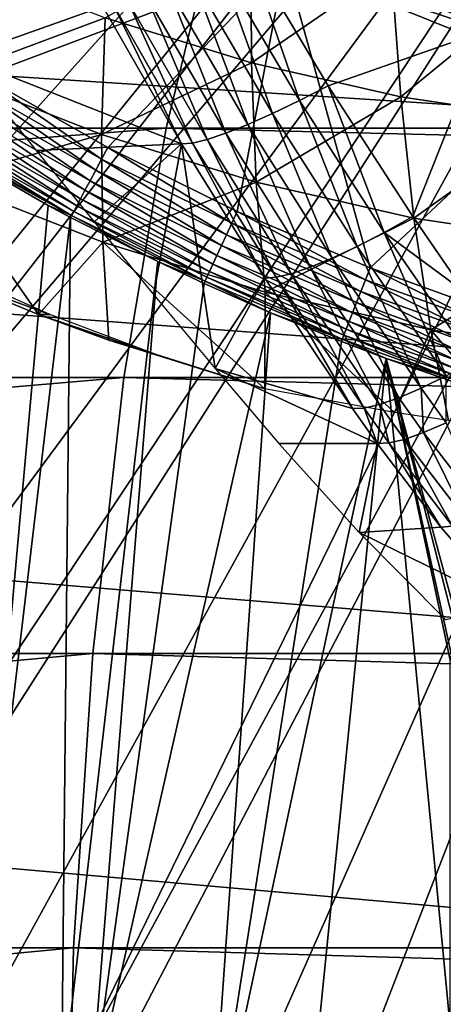
# Model space of a CAD drawing. Extents: x 0 to 500, y 0 to 1505.
# Drawn here: x 392 to 395, y 75 to 81 of the extents above; entities that cross this region are included whole.
import ezdxf

# ---------------------------------------------------------------- set-up
doc = ezdxf.new("R2010")
doc.units = 0
doc.header["$MEASUREMENT"] = 0
doc.layers.get('0').update_dxf_attribs({"linetype": 'CONTINUOUS'})

msp = doc.modelspace()

# ---------------------------------------------------------------- linework, layer by layer
for points in [[(386.116699, 81.307167, 0.052415), (397.185394, 87.625031, 0.052415), (386.379211, 80.840591, 0.052415)], [(386.379211, 80.840591, 0.052415), (397.185394, 87.625031, 0.052415), (397.510315, 87.160942, 0.052415)], [(386.379211, 80.840591, 0.052415), (397.510315, 87.160942, 0.052415), (386.884003, 80.009338, 0.052415)], [(386.884003, 80.009338, 0.052415), (397.510315, 87.160942, 0.052415), (387.178497, 79.560043, 0.052415)], [(397.510315, 87.160942, 0.052415), (387.981506, 78.446747, 0.052415), (387.178497, 79.560043, 0.052415)], [(397.510315, 87.160942, 0.052415), (388.352905, 77.9804, 0.052415), (387.981506, 78.446747, 0.052415)], [(397.910889, 86.760399, 0.052415), (388.352905, 77.9804, 0.052415), (397.510315, 87.160942, 0.052415)], [(397.910889, 86.760399, 0.052415), (389.188995, 77.026367, 0.052415), (388.352905, 77.9804, 0.052415)], [(389.640686, 76.560379, 0.052415), (389.188995, 77.026367, 0.052415), (397.910889, 86.760399, 0.052415)], [(389.640686, 76.560379, 0.052415), (397.910889, 86.760399, 0.052415), (389.831299, 76.3731, 0.052415)], [(389.831299, 76.3731, 0.052415), (397.910889, 86.760399, 0.052415), (398.375, 86.43544, 0.052415)], [(389.831299, 76.3731, 0.052415), (398.375, 86.43544, 0.052415), (390.497894, 75.759407, 0.052415)], [(390.497894, 75.759407, 0.052415), (398.375, 86.43544, 0.052415), (391.014099, 75.325371, 0.052415)], [(391.187714, 75.186974, 0.052415), (391.014099, 75.325371, 0.052415), (398.375, 86.43544, 0.052415)], [(398.375, 86.43544, 0.052415), (391.899597, 74.65696, 0.052415), (391.187714, 75.186974, 0.052415)], [(398.375, 86.43544, 0.052415), (392.454987, 74.283241, 0.052415), (391.899597, 74.65696, 0.052415)], [(398.888397, 86.19606, 0.052415), (392.454987, 74.283241, 0.052415), (398.375, 86.43544, 0.052415)], [(398.888397, 86.19606, 0.052415), (392.632507, 74.17083, 0.052415), (392.454987, 74.283241, 0.052415)], [(393.385498, 73.73011, 0.052415), (392.632507, 74.17083, 0.052415), (398.888397, 86.19606, 0.052415)], [(398.888397, 86.19606, 0.052415), (393.94751, 73.437447, 0.052415), (393.385498, 73.73011, 0.052415)], [(398.888397, 86.19606, 0.052415), (394.947113, 72.989822, 0.052415), (393.94751, 73.437447, 0.052415)], [(395.267395, 82.940697, 87.56646), (393.630615, 81.483719, 86.840668), (395.130493, 80.987808, 87.017448)], [(392.171295, 82.393532, 50.05241), (391.95639, 80.698853, 50.05241), (393.862793, 81.416962, 50.05241)], [(392.249695, 82.024811, 85.8685), (392.175812, 82.173233, 85.886169), (391.822388, 80.819252, 81.412613)], [(391.822388, 80.819252, 81.412613), (392.715698, 81.137177, 85.752068), (392.249695, 82.024811, 85.8685)], [(393.114594, 80.370659, 64.141739), (372.994995, 80.370659, 68.786697), (393.442596, 81.726547, 65.457291)], [(393.442596, 81.726547, 65.457291), (372.994995, 80.370659, 68.786697), (373.276886, 81.726547, 70.112892)], [(396.863708, 81.726547, 79.178558), (376.217102, 81.726547, 83.945198), (397.191711, 80.370659, 80.49411)], [(397.191711, 80.370659, 80.49411), (376.217102, 81.726547, 83.945198), (376.498993, 80.370659, 85.2714)], [(457.518707, 80.370659, 48.083988), (393.114594, 80.370659, 64.141739), (393.442596, 81.726547, 65.457291)], [(457.518707, 80.370659, 48.083988), (393.442596, 81.726547, 65.457291), (457.84671, 81.726547, 49.39954)], [(392.729706, 81.0653, 60.06031), (393.6474, 81.58696, 58.951801), (393.651001, 80.781578, 59.830608)], [(393.651001, 80.781578, 59.830608), (393.6474, 81.58696, 58.951801), (394.528992, 81.385971, 58.731991)], [(393.953094, 80.544708, 86.628891), (393.630615, 81.483719, 86.840668), (393.450012, 81.396942, 86.75425)], [(395.130493, 80.987808, 87.017448), (393.630615, 81.483719, 86.840668), (394.133789, 80.638046, 86.714798)], [(393.953094, 80.544708, 86.628891), (394.133789, 80.638046, 86.714798), (393.630615, 81.483719, 86.840668)], [(393.968994, 81.47657, 58.901272), (393.968994, 81.47657, 14.10946), (395.619995, 80.808159, 14.10946)], [(393.968994, 81.47657, 58.901272), (395.619995, 80.808159, 14.10946), (395.619995, 80.808159, 58.901272)], [(391.757507, 80.702538, 61.235821), (391.830811, 81.416962, 60.28442), (392.729706, 81.0653, 60.06031)], [(393.862793, 81.416962, 50.05241), (391.95639, 80.698853, 50.05241), (392.746704, 80.248001, 50.05241)], [(393.862793, 81.416962, 50.05241), (392.746704, 80.248001, 50.05241), (393.560211, 79.845306, 50.05241)], [(393.280609, 81.320412, 86.639931), (393.783203, 80.46257, 86.514427), (393.450012, 81.396942, 86.75425)], [(393.450012, 81.396942, 86.75425), (393.783203, 80.46257, 86.514427), (393.953094, 80.544708, 86.628891)], [(394.396393, 79.491142, 50.05241), (393.862793, 81.416962, 50.05241), (393.560211, 79.845306, 50.05241)], [(394.396393, 79.491142, 50.05241), (395.673798, 80.685257, 50.05241), (393.862793, 81.416962, 50.05241)], [(393.862793, 81.416962, 5.052414), (393.862793, 81.416962, 50.05241), (395.673798, 80.685257, 5.052414)], [(395.673798, 80.685257, 5.052414), (393.862793, 81.416962, 50.05241), (395.673798, 80.685257, 50.05241)], [(393.651001, 80.781578, 59.830608), (394.528992, 81.385971, 58.731991), (394.589813, 80.567596, 59.596539)], [(394.589813, 80.567596, 59.596539), (394.528992, 81.385971, 58.731991), (395.422394, 81.251381, 58.509239)], [(393.126099, 81.255562, 86.50013), (393.627686, 80.393433, 86.373909), (393.280609, 81.320412, 86.639931)], [(393.280609, 81.320412, 86.639931), (393.627686, 80.393433, 86.373909), (393.783203, 80.46257, 86.514427)], [(392.989685, 81.203941, 86.337822), (393.48999, 80.338722, 86.21035), (393.126099, 81.255562, 86.50013)], [(393.126099, 81.255562, 86.50013), (393.48999, 80.338722, 86.21035), (393.627686, 80.393433, 86.373909)], [(394.589813, 80.567596, 59.596539), (395.422394, 81.251381, 58.509239), (395.541199, 80.424187, 59.359341)], [(392.782288, 81.144089, 85.959778), (393.279388, 80.276848, 85.828751), (392.874207, 81.166512, 86.156418)], [(392.874207, 81.166512, 86.156418), (393.372986, 80.2995, 86.027313), (392.989685, 81.203941, 86.337822)], [(392.874207, 81.166512, 86.156418), (393.279388, 80.276848, 85.828751), (393.372986, 80.2995, 86.027313)], [(392.989685, 81.203941, 86.337822), (393.372986, 80.2995, 86.027313), (393.48999, 80.338722, 86.21035)], [(391.822388, 80.819252, 81.412613), (393.210999, 80.271118, 85.618958), (392.715698, 81.137177, 85.752068)], [(392.715698, 81.137177, 85.752068), (393.210999, 80.271118, 85.618958), (392.782288, 81.144089, 85.959778)], [(392.782288, 81.144089, 85.959778), (393.210999, 80.271118, 85.618958), (393.279388, 80.276848, 85.828751)], [(391.757507, 80.702538, 61.235821), (392.729706, 81.0653, 60.06031), (392.707397, 80.330849, 60.998981)], [(392.707397, 80.330849, 60.998981), (392.729706, 81.0653, 60.06031), (393.651001, 80.781578, 59.830608)], [(394.133789, 80.638046, 86.714798), (394.665588, 79.813477, 86.570419), (395.130493, 80.987808, 87.017448)], [(395.130493, 80.987808, 87.017448), (394.665588, 79.813477, 86.570419), (394.992401, 79.337242, 86.476067)], [(392.296997, 80.229401, 81.846207), (393.210999, 80.271118, 85.618958), (391.822388, 80.819252, 81.412613)], [(392.707397, 80.330849, 60.998981), (393.651001, 80.781578, 59.830608), (393.681, 80.031158, 60.756248)], [(393.681, 80.031158, 60.756248), (393.651001, 80.781578, 59.830608), (394.589813, 80.567596, 59.596539)], [(391.718292, 80.043442, 62.228222), (391.757507, 80.702538, 61.235821), (392.707397, 80.330849, 60.998981)], [(392.708496, 80.176117, 50.045731), (391.95639, 80.698853, 50.05241), (391.91391, 80.62899, 50.045689)], [(392.708496, 80.176117, 50.045731), (392.746704, 80.248001, 50.05241), (391.95639, 80.698853, 50.05241)], [(395.0672, 79.247833, 50.05241), (395.673798, 80.685257, 50.05241), (394.396393, 79.491142, 50.05241)], [(391.91391, 80.62899, 50.045689), (391.872498, 80.561043, 50.025681), (392.671204, 80.106018, 50.02586)], [(391.91391, 80.62899, 50.045689), (392.671204, 80.106018, 50.02586), (392.708496, 80.176117, 50.045731)], [(394.485199, 79.713699, 86.485039), (394.133789, 80.638046, 86.714798), (393.953094, 80.544708, 86.628891)], [(394.485199, 79.713699, 86.485039), (394.665588, 79.813477, 86.570419), (394.133789, 80.638046, 86.714798)], [(391.872498, 80.561043, 50.025681), (391.833313, 80.49691, 49.99295), (392.635986, 80.039864, 49.99334)], [(391.872498, 80.561043, 50.025681), (392.635986, 80.039864, 49.99334), (392.671204, 80.106018, 50.02586)], [(393.681, 80.031158, 60.756248), (394.589813, 80.567596, 59.596539), (394.673004, 79.804901, 60.508888)], [(393.783203, 80.46257, 86.514427), (394.314911, 79.626083, 86.370491), (393.953094, 80.544708, 86.628891)], [(393.953094, 80.544708, 86.628891), (394.314911, 79.626083, 86.370491), (394.485199, 79.713699, 86.485039)], [(394.673004, 79.804901, 60.508888), (394.589813, 80.567596, 59.596539), (395.541199, 80.424187, 59.359341)], [(391.833313, 80.49691, 49.99295), (391.797394, 80.438141, 49.948349), (392.603699, 79.979179, 49.949032)], [(391.833313, 80.49691, 49.99295), (392.603699, 79.979179, 49.949032), (392.635986, 80.039864, 49.99334)], [(391.797394, 80.438141, 49.948349), (391.7659, 80.386398, 49.893101), (392.575287, 79.925781, 49.894119)], [(391.797394, 80.438141, 49.948349), (392.575287, 79.925781, 49.894119), (392.603699, 79.979179, 49.949032)], [(393.627686, 80.393433, 86.373909), (394.158508, 79.552528, 86.229286), (393.783203, 80.46257, 86.514427)], [(393.783203, 80.46257, 86.514427), (394.158508, 79.552528, 86.229286), (394.314911, 79.626083, 86.370491)], [(394.673004, 79.804901, 60.508888), (395.541199, 80.424187, 59.359341), (395.678406, 79.653503, 60.258209)], [(392.848511, 78.800079, 63.074612), (372.766388, 78.800079, 67.710938), (393.114594, 80.370659, 64.141739)], [(393.114594, 80.370659, 64.141739), (372.766388, 78.800079, 67.710938), (372.994995, 80.370659, 68.786697)], [(397.191711, 80.370659, 80.49411), (376.498993, 80.370659, 85.2714), (397.457703, 78.800079, 81.561234)], [(397.457703, 78.800079, 81.561234), (376.498993, 80.370659, 85.2714), (376.7276, 78.800079, 86.347153)], [(391.73941, 80.34301, 49.82869), (391.718811, 80.309273, 49.756828), (392.532806, 79.845909, 49.75861)], [(391.7659, 80.386398, 49.893101), (391.73941, 80.34301, 49.82869), (392.551392, 79.880951, 49.83007)], [(391.73941, 80.34301, 49.82869), (392.532806, 79.845909, 49.75861), (392.551392, 79.880951, 49.83007)], [(391.7659, 80.386398, 49.893101), (392.551392, 79.880951, 49.83007), (392.575287, 79.925781, 49.894119)], [(457.252594, 78.800079, 47.016869), (392.848511, 78.800079, 63.074612), (393.114594, 80.370659, 64.141739)], [(457.252594, 78.800079, 47.016869), (393.114594, 80.370659, 64.141739), (457.518707, 80.370659, 48.083988)], [(393.48999, 80.338722, 86.21035), (394.019409, 79.494827, 86.06459), (393.627686, 80.393433, 86.373909)], [(393.627686, 80.393433, 86.373909), (394.019409, 79.494827, 86.06459), (394.158508, 79.552528, 86.229286)], [(391.697205, 80.27375, 49.598709), (392.519806, 79.821587, 49.681629), (391.70459, 80.285912, 49.679482)], [(391.718811, 80.309273, 49.756828), (391.70459, 80.285912, 49.679482), (392.519806, 79.821587, 49.681629)], [(391.718292, 80.043442, 62.228222), (392.707397, 80.330849, 60.998981), (392.715302, 79.653259, 61.979641)], [(391.718811, 80.309273, 49.756828), (392.519806, 79.821587, 49.681629), (392.532806, 79.845909, 49.75861)], [(392.715302, 79.653259, 61.979641), (392.707397, 80.330849, 60.998981), (393.681, 80.031158, 60.756248)], [(393.279388, 80.276848, 85.828751), (393.805206, 79.431412, 85.679657), (393.372986, 80.2995, 86.027313)], [(393.372986, 80.2995, 86.027313), (393.900787, 79.454178, 85.880013), (393.48999, 80.338722, 86.21035)], [(393.372986, 80.2995, 86.027313), (393.805206, 79.431412, 85.679657), (393.900787, 79.454178, 85.880013)], [(393.48999, 80.338722, 86.21035), (393.900787, 79.454178, 85.880013), (394.019409, 79.494827, 86.06459)], [(391.899597, 74.65696, 0.052415), (392.371796, 79.884651, 49.600788), (391.697205, 80.27375, 49.598709)], [(392.371796, 79.884651, 49.600788), (392.519806, 79.821587, 49.681629), (391.697205, 80.27375, 49.598709)], [(393.210999, 80.271118, 85.618958), (392.296997, 80.229401, 81.846207), (392.6604, 79.781059, 82.126221)], [(392.6604, 79.781059, 82.126221), (393.035309, 79.323647, 82.372971), (393.210999, 80.271118, 85.618958)], [(393.526398, 79.771523, 50.045769), (392.746704, 80.248001, 50.05241), (392.708496, 80.176117, 50.045731)], [(393.526398, 79.771523, 50.045769), (393.560211, 79.845306, 50.05241), (392.746704, 80.248001, 50.05241)], [(393.210999, 80.271118, 85.618958), (393.035309, 79.323647, 82.372971), (393.422485, 78.858383, 82.587334)], [(393.210999, 80.271118, 85.618958), (393.734802, 79.427116, 85.467949), (393.279388, 80.276848, 85.828751)], [(393.210999, 80.271118, 85.618958), (393.422485, 78.858383, 82.587334), (393.734802, 79.427116, 85.467949)], [(393.279388, 80.276848, 85.828751), (393.734802, 79.427116, 85.467949), (393.805206, 79.431412, 85.679657)], [(392.708496, 80.176117, 50.045731), (392.671204, 80.106018, 50.02586), (393.493408, 79.699638, 50.026031)], [(392.708496, 80.176117, 50.045731), (393.493408, 79.699638, 50.026031), (393.526398, 79.771523, 50.045769)], [(392.671204, 80.106018, 50.02586), (392.635986, 80.039864, 49.99334), (393.462189, 79.631691, 49.993698)], [(392.671204, 80.106018, 50.02586), (393.462189, 79.631691, 49.993698), (393.493408, 79.699638, 50.026031)], [(392.310486, 79.197762, 63.108669), (391.713593, 79.442139, 63.257481), (391.718292, 80.043442, 62.228222)], [(392.715302, 79.653259, 61.979641), (392.310486, 79.197762, 63.108669), (391.718292, 80.043442, 62.228222)], [(392.635986, 80.039864, 49.99334), (392.603699, 79.979179, 49.949032), (393.433594, 79.569344, 49.94965)], [(392.635986, 80.039864, 49.99334), (393.433594, 79.569344, 49.94965), (393.462189, 79.631691, 49.993698)], [(392.715302, 79.653259, 61.979641), (393.681, 80.031158, 60.756248), (393.737213, 79.338669, 61.724861)], [(393.737213, 79.338669, 61.724861), (393.681, 80.031158, 60.756248), (394.673004, 79.804901, 60.508888)], [(392.603699, 79.979179, 49.949032), (392.575287, 79.925781, 49.894119), (393.408386, 79.514381, 49.89505)], [(392.603699, 79.979179, 49.949032), (393.408386, 79.514381, 49.89505), (393.433594, 79.569344, 49.94965)], [(392.575287, 79.925781, 49.894119), (392.551392, 79.880951, 49.83007), (393.387207, 79.468132, 49.831348)], [(392.575287, 79.925781, 49.894119), (393.387207, 79.468132, 49.831348), (393.408386, 79.514381, 49.89505)], [(391.899597, 74.65696, 0.052415), (392.513, 79.808708, 49.6012), (392.371796, 79.884651, 49.600788)], [(392.371796, 79.884651, 49.600788), (392.513, 79.808708, 49.6012), (392.519806, 79.821587, 49.681629)], [(392.532806, 79.845909, 49.75861), (392.519806, 79.821587, 49.681629), (393.3591, 79.40686, 49.683609)], [(392.551392, 79.880951, 49.83007), (392.532806, 79.845909, 49.75861), (393.370605, 79.432007, 49.760239)], [(392.532806, 79.845909, 49.75861), (393.3591, 79.40686, 49.683609), (393.370605, 79.432007, 49.760239)], [(392.551392, 79.880951, 49.83007), (393.370605, 79.432007, 49.760239), (393.387207, 79.468132, 49.831348)], [(394.367004, 79.41568, 50.045811), (393.560211, 79.845306, 50.05241), (393.526398, 79.771523, 50.045769)], [(394.367004, 79.41568, 50.045811), (394.396393, 79.491142, 50.05241), (393.560211, 79.845306, 50.05241)], [(392.454987, 74.283241, 0.052415), (392.513, 79.808708, 49.6012), (391.899597, 74.65696, 0.052415)], [(392.454987, 74.283241, 0.052415), (393.062012, 79.530243, 49.60273), (392.513, 79.808708, 49.6012)], [(392.519806, 79.821587, 49.681629), (392.513, 79.808708, 49.6012), (393.062012, 79.530243, 49.60273)], [(392.519806, 79.821587, 49.681629), (393.062012, 79.530243, 49.60273), (393.3591, 79.40686, 49.683609)], [(393.737213, 79.338669, 61.724861), (394.673004, 79.804901, 60.508888), (394.778412, 79.101196, 61.465248)], [(394.992401, 79.337242, 86.476067), (394.665588, 79.813477, 86.570419), (394.485199, 79.713699, 86.485039)], [(394.778412, 79.101196, 61.465248), (394.673004, 79.804901, 60.508888), (395.678406, 79.653503, 60.258209)], [(393.526398, 79.771523, 50.045769), (393.493408, 79.699638, 50.026031), (394.338409, 79.342247, 50.02618)], [(393.526398, 79.771523, 50.045769), (394.338409, 79.342247, 50.02618), (394.367004, 79.41568, 50.045811)], [(393.493408, 79.699638, 50.026031), (393.462189, 79.631691, 49.993698), (394.31131, 79.272629, 49.99403)], [(393.493408, 79.699638, 50.026031), (394.31131, 79.272629, 49.99403), (394.338409, 79.342247, 50.02618)], [(394.314911, 79.626083, 86.370491), (394.875, 78.81105, 86.206703), (394.485199, 79.713699, 86.485039)], [(394.485199, 79.713699, 86.485039), (394.875, 78.81105, 86.206703), (395.045502, 78.90403, 86.321312)], [(394.485199, 79.713699, 86.485039), (395.045502, 78.90403, 86.321312), (394.992401, 79.337242, 86.476067)], [(392.715302, 79.653259, 61.979641), (392.75351, 79.035156, 62.998192), (392.310486, 79.197762, 63.108669)], [(393.737213, 79.338669, 61.724861), (393.735413, 78.729752, 62.753391), (392.715302, 79.653259, 61.979641)], [(393.735413, 78.729752, 62.753391), (392.75351, 79.035156, 62.998192), (392.715302, 79.653259, 61.979641)], [(393.462189, 79.631691, 49.993698), (393.433594, 79.569344, 49.94965), (394.286499, 79.208847, 49.950218)], [(393.462189, 79.631691, 49.993698), (394.286499, 79.208847, 49.950218), (394.31131, 79.272629, 49.99403)], [(394.158508, 79.552528, 86.229286), (394.717712, 78.733437, 86.064919), (394.314911, 79.626083, 86.370491)], [(394.314911, 79.626083, 86.370491), (394.717712, 78.733437, 86.064919), (394.875, 78.81105, 86.206703)], [(394.778412, 79.101196, 61.465248), (395.678406, 79.653503, 60.258209), (395.83371, 78.942299, 61.202148)], [(393.433594, 79.569344, 49.94965), (393.408386, 79.514381, 49.89505), (394.264587, 79.15258, 49.895901)], [(393.433594, 79.569344, 49.94965), (394.264587, 79.15258, 49.895901), (394.286499, 79.208847, 49.950218)], [(394.019409, 79.494827, 86.06459), (394.577301, 78.67289, 85.89917), (394.158508, 79.552528, 86.229286)], [(394.158508, 79.552528, 86.229286), (394.577301, 78.67289, 85.89917), (394.717712, 78.733437, 86.064919)], [(391.700287, 79.501747, 63.779961), (391.713593, 79.442139, 63.257481), (392.381714, 79.197762, 63.394421)], [(392.632507, 74.17083, 0.052415), (393.062012, 79.530243, 49.60273), (392.454987, 74.283241, 0.052415)], [(392.632507, 74.17083, 0.052415), (393.352814, 79.393272, 49.6035), (393.062012, 79.530243, 49.60273)], [(393.3591, 79.40686, 49.683609), (393.062012, 79.530243, 49.60273), (393.352814, 79.393272, 49.6035)], [(393.408386, 79.514381, 49.89505), (393.387207, 79.468132, 49.831348), (394.246185, 79.105141, 49.832512)], [(393.408386, 79.514381, 49.89505), (394.246185, 79.105141, 49.832512), (394.264587, 79.15258, 49.895901)], [(393.900787, 79.454178, 85.880013), (394.456787, 78.630814, 85.713211), (394.019409, 79.494827, 86.06459)], [(394.019409, 79.494827, 86.06459), (394.456787, 78.630814, 85.713211), (394.577301, 78.67289, 85.89917)], [(395.041412, 79.171303, 50.045841), (394.396393, 79.491142, 50.05241), (394.367004, 79.41568, 50.045811)], [(395.041412, 79.171303, 50.045841), (395.0672, 79.247833, 50.05241), (394.396393, 79.491142, 50.05241)], [(392.381714, 79.197762, 63.394421), (391.713593, 79.442139, 63.257481), (392.310486, 79.197762, 63.108669)], [(393.370605, 79.432007, 49.760239), (393.3591, 79.40686, 49.683609), (394.221588, 79.041962, 49.685398)], [(393.387207, 79.468132, 49.831348), (393.370605, 79.432007, 49.760239), (394.231689, 79.067947, 49.761719)], [(393.370605, 79.432007, 49.760239), (394.221588, 79.041962, 49.685398), (394.231689, 79.067947, 49.761719)], [(393.387207, 79.468132, 49.831348), (394.231689, 79.067947, 49.761719), (394.246185, 79.105141, 49.832512)], [(393.734802, 79.427116, 85.467949), (393.422485, 78.858383, 82.587334), (394.286285, 78.60553, 85.297798)], [(393.734802, 79.427116, 85.467949), (394.286285, 78.60553, 85.297798), (393.805206, 79.431412, 85.679657)], [(393.805206, 79.431412, 85.679657), (394.3591, 78.608162, 85.51123), (393.900787, 79.454178, 85.880013)], [(393.805206, 79.431412, 85.679657), (394.286285, 78.60553, 85.297798), (394.3591, 78.608162, 85.51123)], [(393.900787, 79.454178, 85.880013), (394.3591, 78.608162, 85.51123), (394.456787, 78.630814, 85.713211)], [(394.367004, 79.41568, 50.045811), (394.338409, 79.342247, 50.02618), (395.016296, 79.096672, 50.026279)], [(394.367004, 79.41568, 50.045811), (395.016296, 79.096672, 50.026279), (395.041412, 79.171303, 50.045841)], [(393.771088, 79.208733, 49.604542), (393.352814, 79.393272, 49.6035), (392.632507, 74.17083, 0.052415)], [(393.3591, 79.40686, 49.683609), (393.352814, 79.393272, 49.6035), (393.771088, 79.208733, 49.604542)], [(393.3591, 79.40686, 49.683609), (393.771088, 79.208733, 49.604542), (394.221588, 79.041962, 49.685398)], [(393.737213, 79.338669, 61.724861), (394.55011, 78.581093, 62.46059), (393.735413, 78.729752, 62.753391)], [(394.778412, 79.101196, 61.465248), (394.55011, 78.581093, 62.46059), (393.737213, 79.338669, 61.724861)], [(394.338409, 79.342247, 50.02618), (394.31131, 79.272629, 49.99403), (394.992493, 79.0261, 49.994259)], [(394.338409, 79.342247, 50.02618), (394.992493, 79.0261, 49.994259), (395.016296, 79.096672, 50.026279)], [(394.31131, 79.272629, 49.99403), (394.286499, 79.208847, 49.950218), (394.970703, 78.96125, 49.950611)], [(394.31131, 79.272629, 49.99403), (394.970703, 78.96125, 49.950611), (394.992493, 79.0261, 49.994259)], [(392.381714, 79.197762, 63.394421), (392.310486, 79.197762, 63.108669), (393.04541, 78.947189, 63.062328)], [(393.04541, 78.947189, 63.062328), (392.310486, 79.197762, 63.108669), (392.75351, 79.035156, 62.998192)], [(392.632507, 74.17083, 0.052415), (393.385498, 73.73011, 0.052415), (393.771088, 79.208733, 49.604542)], [(393.385498, 73.73011, 0.052415), (394.216095, 79.027893, 49.605572), (393.771088, 79.208733, 49.604542)], [(394.221588, 79.041962, 49.685398), (393.771088, 79.208733, 49.604542), (394.216095, 79.027893, 49.605572)], [(394.286499, 79.208847, 49.950218), (394.264587, 79.15258, 49.895901), (394.951385, 78.90403, 49.896488)], [(394.286499, 79.208847, 49.950218), (394.951385, 78.90403, 49.896488), (394.970703, 78.96125, 49.950611)], [(394.246185, 79.105141, 49.832512), (394.231689, 79.067947, 49.761719), (394.922485, 78.817963, 49.762749)], [(394.264587, 79.15258, 49.895901), (394.246185, 79.105141, 49.832512), (394.935211, 78.855873, 49.833309)], [(394.246185, 79.105141, 49.832512), (394.922485, 78.817963, 49.762749), (394.935211, 78.855873, 49.833309)], [(394.264587, 79.15258, 49.895901), (394.935211, 78.855873, 49.833309), (394.951385, 78.90403, 49.896488)], [(394.778412, 79.101196, 61.465248), (394.889709, 78.529716, 62.345699), (394.55011, 78.581093, 62.46059)], [(395.83371, 78.942299, 61.202148), (395.309204, 78.474876, 62.209202), (394.778412, 79.101196, 61.465248)], [(394.778412, 79.101196, 61.465248), (395.309204, 78.474876, 62.209202), (394.889709, 78.529716, 62.345699)], [(394.221588, 79.041962, 49.685398), (394.216095, 79.027893, 49.605572), (394.497986, 78.921318, 49.606178)], [(394.231689, 79.067947, 49.761719), (394.221588, 79.041962, 49.685398), (394.913513, 78.791382, 49.686649)], [(394.221588, 79.041962, 49.685398), (394.497986, 78.921318, 49.606178), (394.913513, 78.791382, 49.686649)], [(394.231689, 79.067947, 49.761719), (394.913513, 78.791382, 49.686649), (394.922485, 78.817963, 49.762749)], [(393.04541, 78.947189, 63.062328), (392.75351, 79.035156, 62.998192), (393.735413, 78.729752, 62.753391)], [(393.385498, 73.73011, 0.052415), (394.497986, 78.921318, 49.606178), (394.216095, 79.027893, 49.605572)], [(393.94751, 73.437447, 0.052415), (394.497986, 78.921318, 49.606178), (393.385498, 73.73011, 0.052415)], [(393.94751, 73.437447, 0.052415), (394.899994, 74.714302, 14.65241), (394.497986, 78.921318, 49.606178)], [(394.908508, 77.051643, 34.747589), (394.497986, 78.921318, 49.606178), (394.899994, 77.020409, 34.452412)], [(394.899994, 77.020409, 34.452412), (394.497986, 78.921318, 49.606178), (394.899994, 74.714302, 14.65241)], [(394.908508, 77.051643, 34.747589), (394.9646, 77.091339, 35.261761), (394.497986, 78.921318, 49.606178)], [(394.497986, 78.921318, 49.606178), (394.9646, 77.091339, 35.261761), (394.991486, 77.099564, 35.41404)], [(394.497986, 78.921318, 49.606178), (394.991486, 77.099564, 35.41404), (394.9086, 78.77684, 49.607021)], [(394.913513, 78.791382, 49.686649), (394.497986, 78.921318, 49.606178), (394.9086, 78.77684, 49.607021)], [(393.822906, 78.386192, 82.770027), (394.440796, 78.386192, 85.248131), (393.422485, 78.858383, 82.587334)], [(393.422485, 78.858383, 82.587334), (394.440796, 78.386192, 85.248131), (394.286285, 78.60553, 85.297798)], [(392.652496, 77.062248, 62.288342), (372.5979, 77.062248, 66.918312), (392.848511, 78.800079, 63.074612)], [(392.848511, 78.800079, 63.074612), (372.5979, 77.062248, 66.918312), (372.766388, 78.800079, 67.710938)], [(397.457703, 78.800079, 81.561234), (376.7276, 78.800079, 86.347153), (397.653809, 77.062248, 82.347504)], [(397.653809, 77.062248, 82.347504), (376.7276, 78.800079, 86.347153), (376.896088, 77.062248, 87.139793)], [(457.05661, 77.062248, 46.230598), (392.652496, 77.062248, 62.288342), (392.848511, 78.800079, 63.074612)], [(457.05661, 77.062248, 46.230598), (392.848511, 78.800079, 63.074612), (457.252594, 78.800079, 47.016869)], [(394.717712, 78.733437, 86.064919), (394.87439, 78.514809, 86.016693), (394.875, 78.81105, 86.206703)], [(394.577301, 78.67289, 85.89917), (394.733612, 78.453537, 85.850677), (394.717712, 78.733437, 86.064919)], [(394.717712, 78.733437, 86.064919), (394.733612, 78.453537, 85.850677), (394.87439, 78.514809, 86.016693)], [(394.456787, 78.630814, 85.713211), (394.61261, 78.411102, 85.664368), (394.577301, 78.67289, 85.89917)], [(394.577301, 78.67289, 85.89917), (394.61261, 78.411102, 85.664368), (394.733612, 78.453537, 85.850677)], [(394.286285, 78.60553, 85.297798), (394.440796, 78.386192, 85.248131), (394.3591, 78.608162, 85.51123)], [(394.3591, 78.608162, 85.51123), (394.514313, 78.388451, 85.46199), (394.456787, 78.630814, 85.713211)], [(394.3591, 78.608162, 85.51123), (394.440796, 78.386192, 85.248131), (394.514313, 78.388451, 85.46199)], [(394.456787, 78.630814, 85.713211), (394.514313, 78.388451, 85.46199), (394.61261, 78.411102, 85.664368)], [(394.733612, 78.453537, 85.850677), (395.128296, 77.941177, 85.732918), (394.87439, 78.514809, 86.016693)], [(394.61261, 78.411102, 85.664368), (395.01059, 77.891953, 85.544746), (394.733612, 78.453537, 85.850677)], [(394.733612, 78.453537, 85.850677), (395.01059, 77.891953, 85.544746), (395.128296, 77.941177, 85.732918)], [(394.440796, 78.386192, 85.248131), (393.822906, 78.386192, 82.770027), (394.327911, 77.824471, 82.940758)], [(394.327911, 77.824471, 82.940758), (394.842407, 77.85881, 85.125107), (394.440796, 78.386192, 85.248131)], [(394.440796, 78.386192, 85.248131), (394.842407, 77.85881, 85.125107), (394.514313, 78.388451, 85.46199)], [(394.514313, 78.388451, 85.46199), (394.914612, 77.864288, 85.340584), (394.61261, 78.411102, 85.664368)], [(394.514313, 78.388451, 85.46199), (394.842407, 77.85881, 85.125107), (394.914612, 77.864288, 85.340584)], [(394.61261, 78.411102, 85.664368), (394.914612, 77.864288, 85.340584), (395.01059, 77.891953, 85.544746)], [(394.842407, 77.85881, 85.125107), (395.273712, 77.360748, 85.001358), (394.914612, 77.864288, 85.340584)], [(394.327911, 77.824471, 82.940758), (395.273712, 77.360748, 85.001358), (394.842407, 77.85881, 85.125107)], [(394.872101, 77.277184, 83.05603), (395.273712, 77.360748, 85.001358), (394.327911, 77.824471, 82.940758)], [(392.53241, 75.210213, 61.80682), (372.49469, 75.210213, 66.432892), (392.652496, 77.062248, 62.288342)], [(392.652496, 77.062248, 62.288342), (372.49469, 75.210213, 66.432892), (372.5979, 77.062248, 66.918312)], [(397.653809, 77.062248, 82.347504), (376.896088, 77.062248, 87.139793), (397.773804, 75.210213, 82.829018)], [(397.773804, 75.210213, 82.829018), (376.896088, 77.062248, 87.139793), (376.999298, 75.210213, 87.625214)], [(456.936493, 75.210213, 45.749069), (392.53241, 75.210213, 61.80682), (392.652496, 77.062248, 62.288342)], [(456.936493, 75.210213, 45.749069), (392.652496, 77.062248, 62.288342), (457.05661, 77.062248, 46.230598)], [(392.492004, 73.300003, 61.644669), (372.459991, 73.300003, 66.269417), (392.53241, 75.210213, 61.80682)], [(392.53241, 75.210213, 61.80682), (372.459991, 73.300003, 66.269417), (372.49469, 75.210213, 66.432892)], [(397.773804, 75.210213, 82.829018), (376.999298, 75.210213, 87.625214), (397.814301, 73.300003, 82.99118)], [(397.814301, 73.300003, 82.99118), (376.999298, 75.210213, 87.625214), (377.033997, 73.300003, 87.788673)], [(456.896088, 73.300003, 45.586922), (392.492004, 73.300003, 61.644669), (392.53241, 75.210213, 61.80682)], [(456.896088, 73.300003, 45.586922), (392.53241, 75.210213, 61.80682), (456.936493, 75.210213, 45.749069)]]:
    msp.add_3dface(points)

doc.saveas('drawing.dxf')
